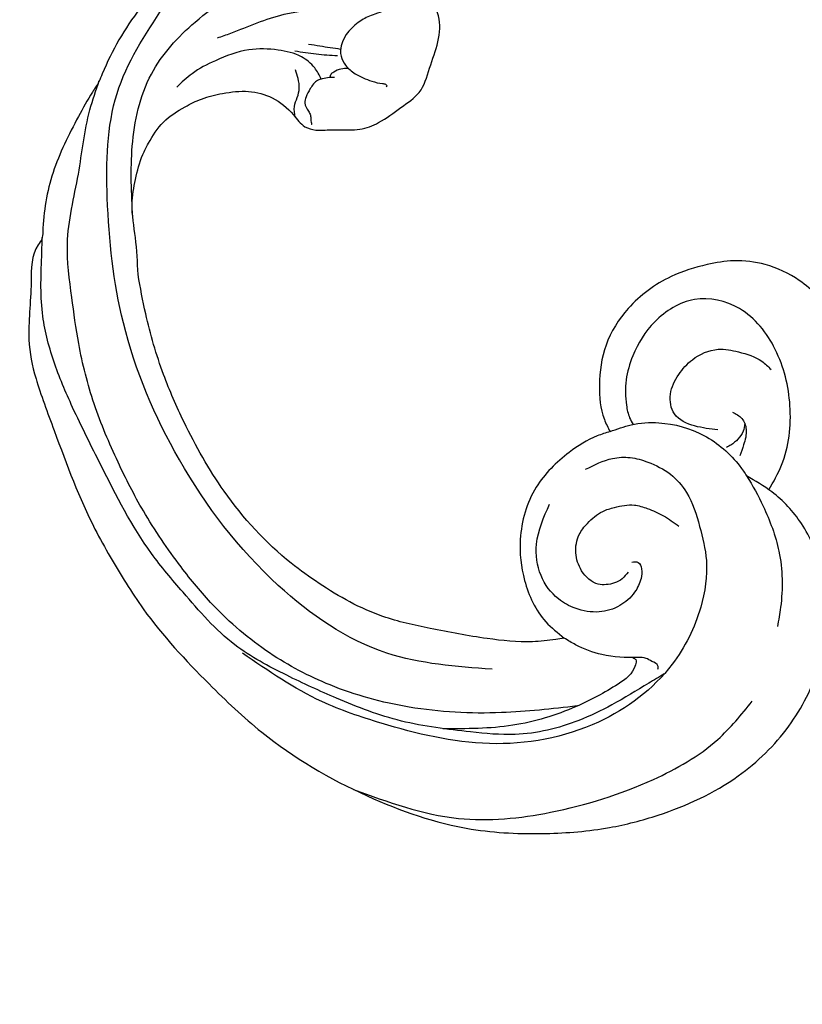
# Model space of a CAD drawing. Units: millimetres. Extents: x 2106 to 8406, y 964 to 2449.
# Drawn here: x 3087 to 3146, y 1486 to 1561 of the extents above; entities that cross this region are included whole.
import ezdxf

# ---------------------------------------------------------------- set-up
doc = ezdxf.new("R2010")
doc.units = ezdxf.units.MM
doc.linetypes.add('DOT', pattern=[6.35, 0, -6.35])
for name, color, linetype in [('2018-圖筆規範-輪廓線', 8, 'Continuous'), ('A-04.尺寸標註', 4, 'Continuous'), ('H-08.木作(細線)', 8, 'Continuous')]:
    doc.layers.add(name, color=color, linetype=linetype)
doc.layers.add('logo', color=8, linetype='Continuous', plot=False)
doc.styles.get("Standard").update_dxf_attribs({"font": 'arial.ttf'})
doc.styles.add('新細明體', font='PMingLiU.ttf')
doc.dimstyles.new('5', dxfattribs={"dimtxt": 12.5, "dimasz": 3.75, "dimexe": 2.5, "dimexo": 2.5, "dimgap": 1.5, "dimtad": 2, "dimdec": 0, "dimtxsty": '新細明體', "dimblk": 'ARCHTICK', "dimcen": 5, "dimclrd": 8, "dimclre": 8, "dimclrt": 4, "dimadec": 0, "dimazin": 0, "dimtfac": 1, "dimtdec": 0, "dimtix": 1, "dimtmove": 2, "dimatfit": 3, "dimldrblk": 'OPEN90', "dimfxl": 1.25, "dimlwd": 9, "dimlwe": 9, "dimarcsym": 0})

# ---------------------------------------------------------------- blocks, each defined once
blk = doc.blocks.new('logo')
at = {"layer": 'logo'}
h = blk.add_hatch(color=256, dxfattribs=at)
edge = h.paths.add_edge_path()
edge.add_ellipse((0, 1), major_axis=(0.323, 0.566), ratio=0.659111, start_angle=263.8576, end_angle=429.825)
edge.add_arc((0, 1), 0.399, 258.9967, 261.058)
edge.add_ellipse((0, 1), major_axis=(0.314, 0.551), ratio=0.659838, start_angle=263.243, end_angle=428.5195, ccw=False)
edge.add_arc((0, 0), 0.0433, 263.9962, 282.4455)
edge = h.paths.add_edge_path()
edge.add_ellipse((0, 1), major_axis=(0.314, 0.551), ratio=0.659838, start_angle=70.2744, end_angle=262.8394, ccw=False)
edge.add_arc((0, 1), 0.237, 245.2323, 248.2557, ccw=False)
edge.add_ellipse((0, 1), major_axis=(0.323, 0.566), ratio=0.659111, start_angle=71.1999, end_angle=263.5875)
edge.add_arc((0, 0), 0.0389, 266.4658, 288.3928, ccw=False)
edge = h.paths.add_edge_path(flags=17)
edge.add_line((0, 1), (0, 1))
edge.add_arc((0, 1), 0.399, 261.058, 296.4699, ccw=False)
edge.add_ellipse((0, 1), major_axis=(0.314, 0.551), ratio=0.659838, start_angle=68.5195, end_angle=70.2744)
edge.add_arc((0, 1), 0.237, 248.2557, 287.7329)
edge.add_arc((0, 1), 0.155, 119.2735, 139.7006)
edge.add_arc((0, 1), 0.526, 137.2638, 146.3296)
edge.add_arc((1, 0), 0.794, 150.4954, 153.1332)
edge.add_arc((0, 0), 0.799, 100.8186, 103.2077, ccw=False)
edge.add_arc((0, 1), 0.325, 138.9231, 148.8948, ccw=False)
edge.add_arc((1, 0), 0.758, 124.4657, 138.4002, ccw=False)
edge = h.paths.add_edge_path()
edge.add_arc((0, 1), 0.237, 233.3596, 245.2323)
edge.add_ellipse((0, 1), major_axis=(0.323, 0.566), ratio=0.659111, start_angle=69.825, end_angle=71.1999, ccw=False)
edge.add_arc((0, 1), 0.399, 251.1923, 258.9967, ccw=False)
h.paths.add_polyline_path([(0, 1, -0.021859), (0, 1, -0.004955), (0, 1, 0.012967), (0, 1, 0.223317), (0, 1, 0.425243), (0, 1, 0.393247), (0, 1, -0.084558), (0, 1, 0.019194), (0, 1, 0.004726), (0, 1, 0.021148), (0, 1, -0.080721), (0, 1, -0.104113), (0, 1, -0.094873), (0, 1, -0.207877), (0, 1, -0.223034), (0, 1, -0.16869)], flags=17)
h.paths.add_polyline_path([(0, 1, 0.088592), (0, 1, 0.140724), (0, 1, -0.012272), (0, 1, -0.041532), (0, 1, 0.005558), (0, 1, -0.187874)], flags=17)
h.paths.add_polyline_path([(0, 1, 0.011592), (0, 1, 0.056884), (0, 1, -0.271208), (0, 1, -0.679677), (0, 1, -0.290071), (0, 1, -0.103922), (0, 1, 0.053349), (0, 1, -0.004508), (0, 1, 0.220604), (0, 1, -0.015501), (0, 1, 0.008768), (0, 1, 0.029539), (0, 1, 1.009367)], flags=17)
h.paths.add_polyline_path([(0, 1, -0.008928), (0, 1, -0.347678), (0, 1, 0.00727), (0, 1, -0.035606), (0, 1, 0.01139), (0, 1, 0.012101), (0, 1, 0.461639)], flags=17)
h.paths.add_polyline_path([(0, 1, 0.433181), (0, 1, 0.04486), (0, 1, -0.026783), (0, 1, -0.142026), (0, 1, -0.307429), (0, 1, -0.953401), (0, 1, 0.069613), (0, 1, 0.042891), (0, 1, -0.067719), (0, 1, 0.893379)], flags=17)
h.paths.add_polyline_path([(0, 1, -0.009243), (0, 1, -0.026651), (0, 1, 0.013684), (0, 1, 0.174326), (0, 1, 0.391287), (0, 1, 0.210555), (0, 1), (0, 1, 0.001326), (0, 1, -0.005065), (0, 1, -0.027528), (0, 1, -0.195292), (0, 1, -0.659298)], flags=17)
h.paths.add_polyline_path([(0, 1, 0.023127), (0, 1, 0.184672), (0, 1, 0.098355), (0, 1, -0.009788), (0, 1, -0.240413)], flags=17)
h.paths.add_polyline_path([(0, 1, -0.002039), (0, 1, 0.07599), (0, 1, 0.108431), (0, 1, -0.004552), (0, 1, -0.028332), (0, 1, -0.123708)], flags=17)
h.paths.add_polyline_path([(0, 1, -0.55173), (0, 1, -0.18979), (0, 1, -0.013881), (0, 1, 0.011039), (0, 1, 0.022162), (0, 1, -0.010966), (0, 1, -0.001761), (0, 1, 0.034744), (0, 1, 0.086103), (0, 1, 0.506659), (0, 1, 0.355205), (0, 1, 0.093422), (0, 1, 0.017263), (0, 1, -0.31391)], flags=17)
h.paths.add_polyline_path([(0, 1, -0.009702), (0, 1, -0.004936), (0, 1, -0.035369), (0, 1, -0.002587), (0, 1, 0.014405), (0, 1, -0.020509)], flags=17)
h.paths.add_polyline_path([(0, 1, -0.007857), (0, 1, 0.009702), (0, 1, 0.020509), (0, 1, 0.000681), (0, 1, -0.002588), (0, 0, -0.013713), (0, 1, -0.01198)], flags=17)
h.paths.add_polyline_path([(0, 0, -0.036579), (0, 1, 0.01198), (0, 1, 0.013411), (0, 0, 0.001089), (0, 0, 0.015933), (0, 0, -0.190203), (0, 0, -0.266161), (0, 0, -0.207317), (0, 0, -0.064593), (0, 0, -0.001017), (0, 1, -0.000681), (0, 1, 0.152538), (0, 0, 0.230241), (0, 0, 0.234095), (0, 0, 0.172717), (0, 0, 0.028132), (0, 0, -0.014352), (0, 0, 0.062016), (0, 0, 0.349487), (0, 0, 0.392407), (0, 1, 0.130108), (0, 1, 0.001865), (0, 1, -0.054721), (0, 1, 0.014593), (0, 1, 0.007857), (0, 1, -0.01108), (0, 1, -0.100678), (0, 1, -0.349203), (0, 1, -0.402437), (0, 0, -0.009974), (0, 0, 0.613372), (0, 0, 0.175713), (0, 0, -0.002484), (0, 0, -0.463644), (0, 0, -0.513768), (0, 0, -0.075052), (0, 0, 0.007944)], flags=17)
h.paths.add_polyline_path([(0, 0, -0.062016), (0, 0, -0.007786), (0, 0, 0.027572), (0, 0, 0.0582), (0, 0, 0.26466), (0, 0, 0.315327), (0, 0, -0.025867), (0, 0, -0.380363), (0, 0, -0.153954), (0, 0, -0.090831)], flags=17)
h.paths.add_polyline_path([(0, 0, 0.336432), (0, 0, 0.025867), (0, 0, 0.026394), (0, 0, -0.025927), (0, 0, -0.173285), (0, 0, -0.685315), (0, 0, -0.491027), (0, 0, -0.040547), (0, 0, 0.025927), (0, 0, 0.139653), (0, 0, 1.004843)], flags=17)
h.paths.add_polyline_path([(0, 1, 0.143839), (0, 1, 0.069213), (0, 1, -0.088592), (0, 1, 0.404636)], flags=17)
h.paths.add_polyline_path([(0, 1, -0.01627), (0, 1, -0.069213), (0, 1, 0.037626), (0, 1, -0.082213), (0, 1, 0.004306), (0, 1, 0.008989), (0, 1, -0.006474), (0, 1, -0.136946), (0, 1, 0.054668)], flags=17)
for points in [[(0, 1, 0.019194), (0, 1, 0.004726), (0, 1, -0.044587), (0, 1, -0.07623), (0, 1, -0.235864), (0, 1, -0.450297), (0, 1, -0.16869), (0, 1, -0.021859), (0, 1, -0.004955), (0, 1, 0.012967), (0, 1, 0.223317), (0, 1, 0.425243), (0, 1, 0.393247), (0, 1, -0.084558)], [(0, 1, -0.206522), (0, 1, 0.207877), (0, 1, 0.024305), (0, 1, -0.043373)], [(0, 1, -0.011039), (0, 1, -0.017263), (0, 1, 0.004552), (0, 1, 0.002587), (0, 1, 0.035369)]]:
    blk.add_hatch(color=256, dxfattribs=at).paths.add_polyline_path(points)
h = blk.add_hatch(color=256, dxfattribs=at)
h.paths.add_polyline_path([(0, 1, 0.041532), (0, 1, 0.012272), (0, 1, 0.004508), (0, 1, -0.053349), (0, 1, -0.056884), (0, 1, 0.008928)])
h.paths.add_polyline_path([(0, 1, -0.008989), (0, 1, 0.010425), (0, 1, 0.004955), (0, 1, -0.019194)])
h.paths.add_polyline_path([(0, 1, 0.136946), (0, 1, -0.008768), (0, 1, 0.015501)])
h.paths.add_polyline_path([(0, 1, 0.026783), (0, 1, 0.026651), (0, 1, -0.023127), (0, 1, -0.042891)])
h.paths.add_polyline_path([(0, 1, -0.01139), (0, 1, -0.098355), (0, 1, 0.027528), (0, 1, 0.005065), (0, 1, 0.002039)])
h = blk.add_hatch(color=256, dxfattribs=at)
edge = h.paths.add_edge_path()
edge.add_ellipse((0, 1), major_axis=(0.314, 0.551), ratio=0.659838, start_angle=68.5195, end_angle=70.2744, ccw=False)
edge.add_arc((0, 1), 0.399, 258.9967, 261.058, ccw=False)
edge.add_ellipse((0, 1), major_axis=(0.323, 0.566), ratio=0.659111, start_angle=69.825, end_angle=71.1999)
edge.add_arc((0, 1), 0.237, 245.2323, 248.2557)
blk.add_line((0, 1), (0, 1), dxfattribs=at)
blk.add_line((0, 1), (0, 1), dxfattribs=at)
at = {"layer": 'logo', "lineweight": 0}
blk.add_line((0, 1), (0, 1), dxfattribs=at)
blk.add_line((0, 1), (0, 1), dxfattribs=at)
at = {"layer": 'logo'}
for points in [[(0, 1, 0.200172), (0, 1, -0.066965)], [(0, 1, 0.002733), (0, 1)], [(0, 1, 0.060876), (0, 1, 0.137716), (0, 1, -0.393247), (0, 1, 79.578459)], [(0, 1, -0.425243), (0, 1, -0.223317), (0, 1, -0.027703), (0, 1, 0.082213), (0, 1, -0.037626), (0, 1, -0.143839), (0, 1, -0.872775)], [(0, 1, 0.089367), (0, 1, 0.028397)], [(0, 1, 0.039578), (0, 1, 0.021193), (0, 1, 0.700396)], [(0, 1, 0.021148), (0, 1, 0.658186)], [(0, 1, -0.434531), (0, 1, -0.16869), (0, 1, 0.909183)], [(0, 1, -0.056349), (0, 1, 0.070229), (0, 1, 0.769245)], [(0, 1, -0.105013), (0, 1, 0.404636), (0, 1, 1.743742)], [(0, 1, 0.216717), (0, 1, 0.638327)], [(0, 1, -0.329321), (0, 1, -0.679677), (0, 1, 0.415871)], [(0, 1, -0.290071), (0, 1, -0.539799), (0, 1, 0.00727), (0, 1, -1.51475)], [(0, 1, 0.187874), (0, 1, 0.783226)], [(0, 1, -0.026083), (0, 1, -1.009367), (0, 1, 0.624773)], [(0, 1, -0.416943), (0, 1, 0.828532)], [(0, 1, -0.513007), (0, 1, -1.702754)], [(0, 1, -0.015466), (0, 1, 0.608014)], [(0, 1, -0.338614), (0, 1, -0.659298), (0, 1, -0.100316), (0, 1, 0.893379), (0, 1, 0.433181), (0, 1, 0.289299), (0, 1, 0.081086), (0, 1, -0.684784)], [(0, 1, -0.210555), (0, 1, -0.391287), (0, 1, -0.174326), (0, 1, -0.110406), (0, 1, 0.953401), (0, 1)], [(0, 1, 0.307429), (0, 1, 0.446432), (0, 1, 0.145269), (0, 1, -0.214979)], [(0, 1, 0.059536), (0, 1, 0.18979), (0, 1, 0.55173), (0, 1, 0.38162), (0, 0, -0.007944), (0, 0, -0.007944)], [(0, 0, -0.035926), (0, 0, -0.172717), (0, 0, -0.234095), (0, 0, -0.230241), (0, 0, -0.17359), (0, 1)], [(0, 1, 0.111049), (0, 1, 0.147976), (0, 1, 0.393525)], [(0, 1, 0.086103), (0, 1, 0.506659), (0, 1, 0.355205), (0, 1, 0.113269), (0, 1, 0.583131)], [(0, 1, 0.016972), (0, 0, -0.190203), (0, 0, -0.266161), (0, 0, -0.290937), (0, 1, 0.211969)], [(0, 1, -0.035274), (0, 1, -0.003626), (0, 1, 0.389489)], [(0, 1, -0.130108), (0, 1, -0.392407), (0, 0, -0.420619), (0, 0, -0.420619)], [(0, 1, -0.023063), (0, 1, -0.100678), (0, 1, -0.349203), (0, 1, -0.402437), (0, 0, -0.247136)], [(0, 0, -0.175713), (0, 0, -0.613372), (0, 0)], [(0, 1, 0.241802), (0, 1, 0.575938)], [(0, 0, 0.009974), (0, 0, 0.009974)], [(0, 0, 0.090831), (0, 0, 0.169704), (0, 0)], [(0, 0, 0.513768), (0, 0, 0.463644), (0, 0, 0.463644)], [(0, 0, -0.075052), (0, 0)], [(0, 0, -0.166662), (0, 0, -0.70739)]]:
    blk.add_lwpolyline(points, format="xyb", dxfattribs=at)
at = {"layer": 'logo', "lineweight": 0}
for centre, radius, start, end in [((0, 1), 0.0345, 330.444, 85.9913), ((0, 1), 0.227, 292.2367, 335.222), ((0, 1), 0.581, 283.4362, 286.6173), ((0, 1), 0.187, 179.5483, 182.0782), ((0, 1), 0.256, 281.5539, 286.6322), ((0, 0), 0.406, 108.6958, 111.2089), ((3, -4), 5.41, 114.0704, 114.474), ((0, 1), 0.256, 299.1609, 307.1205), ((0, 1), 0.262, 310.2009, 329.8856), ((0, 1), 0.0613, 327.2799, 74.7579), ((0, 1), 0.137, 82.2276, 160.4489), ((0, 1), 0.581, 279.4802, 283.4362), ((0, 1), 0.187, 109.838, 179.5483), ((0, 1), 0.136, 244.3758, 335.626), ((0, 1), 0.0627, 337.3085, 63.01), ((0, 0), 0.103, 81.5328, 111.1847), ((3, -4), 5.41, 113.6429, 114.0704), ((0, 1), 0.256, 286.6322, 299.1609), ((0, 0), 0.406, 111.2089, 114.5532), ((0, 1), 0.187, 183.2094, 185.01), ((0, 0), 0.577, 112.9982, 115.5374), ((0, 0), 0.29, 94.0374, 117.0335), ((0, 1), 0.0267, 8.5098, 85.5073), ((0, 1), 0.111, 267.175, 354.8617), ((0, 0), 0.0251, 327.1994, 93.2945), ((0, 0), 0.0241, 86.756, 126.6195), ((-1, 0), 1.36, 4.2266, 4.7959), ((-1, 0), 1.36, 3.6768, 5.4974), ((0, 1), 0.187, 185.01, 193.3895), ((0, 0), 0.577, 115.5374, 118.2829), ((0, 0), 0.281, 122.374, 125.4474), ((0, 0), 0.273, 124.9761, 186.879), ((0, 0), 0.545, 7.5429, 8.1488), ((1, 1), 0.32, 186.7897, 186.9458), ((0, 0), 0.329, 122.0966, 156.7882), ((0, 2), 0.875, 285.3109, 288.8633), ((0, 0), 0.462, 102.2567, 104.2662), ((0, 1), 0.131, 121.8036, 128.5716), ((0, 1), 0.101, 147.8295, 328.8978), ((-1, 1), 0.874, 336.959, 339.6154), ((0, 1), 0.114, 23.2852, 36.3079), ((0, 1), 0.116, 281.7653, 342.4614), ((0, 1), 0.0664, 143.3048, 280.117), ((0, 1), 0.11, 60.1861, 124.8898), ((0, 1), 0.114, 36.3079, 60.04), ((0, 1), 0.116, 342.4614, 354.6764), ((0, 1), 0.286, 163.3678, 164.401), ((0, 1), 0.131, 40.8505, 90.6121), ((0, 1), 0.13, 31.6961, 41.2089), ((0, 1), 0.131, 38.0381, 40.8505), ((0, 1), 0.286, 163.3678, 164.401), ((0, 1), 0.116, 342.4614, 354.6764), ((0, 1), 0.114, 23.2852, 36.3079), ((-1, 1), 0.874, 339.6154, 341.6615), ((-1, 1), 0.874, 339.6154, 341.6615), ((0, 1), 0.114, 306.5995, 23.2852), ((2, -3), 4.02, 115.8994, 117.5656), ((0, 1), 0.0383, 297.535, 305.6919), ((0, 1), 0.211, 240.9381, 243.5484), ((-1, 2), 1.97, 292.2914, 295.0645), ((0, 1), 0.13, 292.5765, 31.6961), ((-1, 2), 1.97, 291.8241, 292.2914), ((0, 1), 0.155, 239.2194, 256.6015), ((0, 1), 0.321, 258.87, 283.6239), ((1, 1), 0.32, 182.4453, 183.4886), ((0, 1), 0.581, 272.9888, 279.4802), ((0, 1), 0.211, 243.5484, 271.7569), ((0, 0), 0.406, 114.5532, 116.7766), ((0, 1), 0.187, 182.0782, 183.2094), ((0, 1), 0.256, 273.4512, 281.5539), ((0, 1), 0.321, 283.6239, 284.2167), ((1, 1), 0.32, 183.4886, 186.7897), ((0, 0), 0.329, 117.3968, 122.0966), ((0, 1), 0.0622, 70.679, 164.3644), ((0, 1), 0.064, 167.0919, 177.3661), ((0, 0), 0.117, 96.281, 102.4178), ((0, 1), 0.0419, 133.7672, 166.1009), ((0, 1), 0.0367, 83.4964, 151.8522), ((0, 1), 0.0217, 251.3968, 65.9306), ((0, 0), 0.117, 80.3525, 96.281), ((0, 1), 0.0419, 166.1009, 175.9249), ((0, 0), 0.123, 80.8228, 96.3193), ((0, 1), 0.0353, 243.9263, 51.0341), ((0, 0), 0.123, 96.3193, 101.6186), ((0, 1), 0.064, 183.4727, 225.325), ((0, 1), 0.0383, 275.0659, 297.535), ((0, 1), 0.211, 238.695, 240.9381), ((0, 1), 0.0419, 175.9249, 229.9973), ((0, 0), 0.117, 96.281, 102.4178), ((0, 1), 0.064, 177.3661, 183.4727), ((0, 0), 0.123, 96.3193, 101.6186), ((0, 1), 0.0419, 166.1009, 175.9249), ((0, 1), 0.064, 177.3661, 183.4727), ((0, 0), 0.117, 102.4178, 105.5537), ((0, 1), 0.0386, 98.6046, 138.1597), ((0, 1), 0.027, 151.6425, 237.1215), ((0, 1), 0.0459, 234.5859, 282.1467), ((-1, 2), 1.97, 291.5203, 291.8241), ((0, 1), 0.155, 238.0585, 239.2194), ((0, 1), 0.064, 225.325, 231.6324), ((0, 1), 0.0383, 230.8646, 275.0659), ((0, 1), 0.0177, 105.7526, 239.3398), ((0, 0), 0.123, 101.6186, 103.7368), ((0, 1), 0.226, 95.6485, 115.8995), ((0, 1), 0.286, 131.3266, 163.3678), ((0, 1), 0.131, 38.0381, 40.8505), ((0, 1), 0.13, 31.6961, 41.2089), ((-1, 1), 0.874, 341.6615, 342.9354), ((0, 1), 0.291, 117.4328, 159.9943), ((0, 1), 0.101, 81.2439, 113.9848), ((0, 1), 0.286, 115.4894, 131.3266), ((0, 1), 0.226, 95.6485, 115.8995), ((0, 1), 0.0392, 258.5502, 346.6702), ((0, 1), 0.226, 115.8995, 119.6279), ((0, 1), 0.286, 115.4894, 131.3266), ((1, 0), 0.935, 112.6486, 121.2678), ((0, 1), 0.618, 283.2744, 302.0739), ((0, 0), 0.799, 99.8317, 100.8186), ((0, 1), 0.325, 148.8948, 150.9548), ((0, 0), 0.462, 104.2662, 105.7498), ((0, 1), 0.131, 90.6121, 121.8036), ((0, 2), 0.875, 288.8633, 301.3798), ((0, 0), 0.799, 100.8186, 103.2077), ((1, 0), 0.794, 153.1332, 154.2687), ((0, 0), 0.462, 105.7498, 110.1482), ((0, 1), 0.325, 148.8948, 150.9548), ((0, 0), 0.462, 105.7498, 110.1482), ((1, 0), 0.794, 154.2687, 155.3518), ((-1, 1), 0.5, 339.9296, 350.1414), ((0, 1), 0.225, 324.2142, 341.6511), ((0, 1), 0.111, 272.2715, 325.3573), ((0, 1), 0.0336, 149.7688, 246.7364), ((0, 1), 0.292, 119.8523, 158.1526), ((0, 0), 0.462, 110.1482, 115.1572), ((1, 0), 0.794, 153.1332, 154.2687), ((0, 0), 0.799, 103.2077, 106.1792), ((0, 1), 0.28, 114.7362, 165.0904), ((0, 1), 0.0374, 171.8348, 263.9838), ((0, 1), 0.146, 267.5844, 353.4527), ((0, 1), 0.325, 150.9548, 170.2881), ((1, 0), 0.758, 124.4657, 138.4002), ((0, 1), 0.399, 251.1923, 296.4699), ((0, 1), 0.155, 119.2735, 139.7006), ((0, 1), 0.526, 137.2638, 146.3296), ((1, 0), 0.794, 150.4954, 153.1332), ((0, 0), 0.799, 100.8186, 103.2077), ((0, 1), 0.325, 138.9231, 148.8948), ((0, 0), 0.113, 165.2767, 167.5624), ((0, 0), 0.0148, 48.9877, 148.4858), ((0, 0), 0.016, 301.3037, 50.0743), ((0, 1), 0.0724, 235.2903, 252.4587), ((0, 0), 0.166, 155.203, 207.0666), ((1, 0), 0.32, 175.9493, 185.5558), ((0, 1), 0.136, 244.3758, 258.5706), ((1, 0), 0.32, 175.9493, 185.5558), ((0, 0), 0.038, 179.2922, 192.6156), ((0, 0), 0.142, 192.9154, 252.2115), ((0, 0), 0.106, 252.0283, 322.0343), ((0, 0), 0.104, 219.3152, 312.3495), ((0, 0), 0.143, 189.1555, 227.6818), ((0, 0), 0.0389, 177.6916, 252.0699), ((0, 0), 0.0248, 345.864, 166.4176), ((0, 0), 0.0433, 213.0653, 252.3889), ((0, 0), 0.0192, 85.2505, 222.9442), ((0, 0), 0.0263, 331.2506, 75.8597), ((0, 0), 0.0917, 317.7365, 327.0242), ((0, 0), 0.0433, 252.3889, 295.424), ((0, 0), 0.0389, 252.0699, 306.6919)]:
    blk.add_arc(centre, radius, start, end, dxfattribs=at)
at = {"layer": 'logo'}
for major_axis, ratio in [((0.314, 0.551), 0.659838), ((0.323, 0.566), 0.659111)]:
    blk.add_ellipse((0, 1), major_axis=major_axis, ratio=ratio, dxfattribs=at)
at = {"layer": 'logo', "insert": (0, 0), "char_height": 0.0564, "width": 0.764, "attachment_point": 1}
blk.add_mtext('{\\fVerdana|b0|i1|c0|p34;GOODWARE}', dxfattribs=at)
blk = doc.blocks.new('SE-21230L')
at = {"layer": '2018-圖筆規範-輪廓線'}
blk.add_open_spline([(1231.242, 1939.985), (1231.455, 1940.763), (1232.372, 1944.114), (1232.862, 1948.964), (1233.491, 1954.596), (1233.37, 1957.689), (1232, 1961.333), (1231.427, 1964.023), (1230.301, 1964.802), (1229.787, 1966.69), (1228.466, 1969.688), (1225.924, 1972.609), (1224.169, 1974.518), (1223.22, 1975.341), (1221.781, 1977.336), (1219.358, 1979.855), (1215.456, 1982.281), (1211.897, 1983.311), (1208.808, 1983.382), (1206.39, 1983.23), (1204.017, 1983.413), (1202.236, 1982.29), (1200.885, 1981.113), (1200.001, 1979.866), (1198.823, 1978.749), (1197.355, 1977.403), (1197.042, 1975.596), (1196.464, 1973.018), (1198.083, 1970.833), (1199.418, 1968.488), (1201.375, 1967.861), (1202.988, 1967.105), (1204.779, 1966.906), (1206.158, 1967.362), (1207.259, 1967.591), (1208.093, 1967.779), (1208.927, 1968.243), (1209.428, 1969.61), (1210.475, 1971.036), (1212.263, 1972.026), (1214.11, 1972.271), (1215.804, 1972.289), (1217.462, 1971.928), (1219.208, 1971.357), (1220.435, 1970.19), (1221.54, 1968.966), (1222.292, 1967.528), (1223.198, 1965.554), (1223.332, 1963.087), (1223.697, 1961.319), (1223.888, 1960.397), (1223.956, 1959.382), (1224.131, 1956.751), (1223.996, 1952.784), (1223.166, 1947.873), (1221.646, 1942.188), (1219.027, 1937.33), (1215.656, 1933.357), (1212.753, 1930.589), (1208.65, 1928.567), (1205.143, 1926.929), (1202.089, 1925.821), (1200.128, 1925.535), (1199.317, 1925.468), (1199.097, 1925.45), (1199.48, 1925.95), (1200.589, 1927.398), (1201.13, 1930.352), (1200.637, 1933.972), (1198.694, 1937.301), (1195.651, 1939.066), (1193.349, 1939.827), (1192.172, 1939.885), (1191.827, 1939.902), (1191.904, 1940.239), (1192.178, 1941.437), (1191.81, 1943.732), (1190.67, 1946.565), (1188.068, 1949.039), (1184.809, 1950.367), (1181.774, 1950.521), (1179.303, 1950.342), (1176.997, 1949.409), (1175.085, 1947.896), (1174.201, 1946.576), (1173.851, 1946.054), (1173.124, 1945.578), (1171.498, 1944.515), (1169.362, 1941.878), (1168.488, 1938.438), (1168.759, 1933.735), (1170.455, 1928.33), (1174.505, 1923.703), (1177.886, 1921.456), (1179.52, 1920.557), (1179.849, 1920.376), (1180.129, 1919.789), (1181.153, 1917.644), (1183.98, 1914.424), (1189.09, 1911.476), (1194.452, 1910.486), (1199.644, 1910.457), (1204.41, 1911.262), (1210.509, 1913.078), (1217.128, 1917.447), (1222.717, 1922.924), (1226.704, 1929.298), (1229.607, 1934.52), (1230.79, 1938.473), (1231.242, 1939.985)], degree=3, knots=[0, 0, 0, 0, 2.417414, 10.417151, 14.530387, 18.055239, 22.322287, 25.194533, 25.717622, 26.257806, 30.869349, 35.574051, 37.72931, 38.664567, 39.320106, 45.091252, 49.01343, 52.985453, 56.037051, 58.223631, 60.29583, 62.995824, 64.194745, 65.68777, 67.534092, 69.097776, 71.496989, 72.816972, 76.874133, 78.887527, 80.692755, 82.759861, 84.284111, 85.939243, 87.062824, 87.659518, 88.513031, 89.778157, 91.853405, 93.72917, 95.719771, 97.391944, 98.782741, 100.802659, 102.797439, 103.764303, 105.744253, 107.631013, 110.222961, 113.052113, 113.052113, 113.052113, 116.103735, 120.961221, 124.913947, 131.026267, 138.560649, 141.183935, 146.672171, 150.412923, 154.830353, 158.31287, 160.094921, 160.75556, 160.75556, 160.75556, 162.631902, 166.188875, 169.349557, 173.518749, 177.18143, 179.67382, 180.707526, 180.707526, 180.707526, 181.741614, 184.379289, 187.495469, 190.767411, 194.854671, 197.760392, 199.833, 202.234491, 205.110059, 206.988017, 206.988017, 206.988017, 209.589029, 212.798049, 216.914273, 219.885005, 226.895692, 233.428202, 237.898983, 239.024918, 239.024918, 239.024918, 240.974478, 246.148623, 251.565183, 258.390485, 262.226535, 267.111005, 272.83998, 281.183624, 290.611809, 296.069938, 303.700437, 308.424691, 308.424691, 308.424691, 308.424691], dxfattribs=at)
at = {"layer": 'H-08.木作(細線)'}
for points in [[(1205.035, 1924.495), (1212.528, 1927.665), (1219.31, 1934.715), (1224.291, 1945.876), (1225.878, 1957.093), (1224.729, 1966.657), (1222.048, 1974.214), (1216.989, 1979.746), (1213.416, 1982.327), (1209.824, 1983.34)], [(1223.204, 1964.754), (1221.91, 1970.022), (1219.14, 1975.008), (1214.919, 1978.05), (1209.107, 1980.089), (1206.893, 1980.435), (1206.097, 1980.469), (1204.714, 1980.953), (1204.437, 1981.437)], [(1204.734, 1976.558), (1208.204, 1976.934), (1212.52, 1976.542), (1213.591, 1976.435)], [(1202.341, 1975.908), (1201.277, 1976.058), (1200.308, 1976.181), (1199.981, 1975.881), (1200.226, 1975.54), (1200.663, 1975.349), (1201.441, 1975.267), (1202.028, 1975.199), (1202.532, 1975.062), (1204.533, 1973.558), (1204.736, 1972.79), (1204.571, 1972.025), (1204.024, 1971.218), (1202.93, 1970.357), (1202.191, 1969.975), (1201.959, 1969.865), (1201.89, 1969.715), (1201.986, 1969.646)], [(1199.401, 1920.172), (1205.15, 1921.099), (1211.882, 1923.237), (1217.34, 1926.364), (1221.222, 1929.867), (1224.537, 1934.524), (1226.174, 1937.903), (1227.92, 1942.762), (1228.887, 1946.859), (1229.561, 1951.617), (1229.582, 1956.385), (1229.225, 1959.944), (1228.552, 1963.984), (1226.429, 1968.963), (1224.368, 1973.508), (1223.124, 1975.497)], [(1206.637, 1971.453), (1206.914, 1972.413), (1207.691, 1973.48), (1209.288, 1974.412), (1211.467, 1974.98), (1214.146, 1974.802), (1216.116, 1974.275), (1217.504, 1973.568)], [(1204.644, 1973.296), (1206.126, 1973.919), (1206.931, 1974.264)], [(1205.003, 1972.872), (1206.558, 1973.39), (1208.085, 1974.021)], [(1209.277, 1969.124), (1209.134, 1969.931), (1208.76, 1970.541), (1208.441, 1971.193), (1208.343, 1971.928), (1208.385, 1972.621)], [(1204.423, 1971.737), (1204.995, 1971.834), (1205.584, 1971.738), (1205.857, 1971.601), (1205.939, 1971.478)], [(1205.625, 1971.314), (1206.022, 1971.415), (1206.554, 1971.452), (1206.93, 1971.426), (1207.627, 1970.95), (1208.101, 1970.415), (1208.3, 1969.993), (1208.188, 1969.322), (1208.119, 1968.978), (1208.127, 1968.831), (1208.17, 1968.651), (1208.205, 1968.444), (1208.205, 1968.298), (1208.231, 1968.272)], [(1192.349, 1920.924), (1193.675, 1920.523), (1196.822, 1919.606), (1199.563, 1919.072), (1204.544, 1919.226), (1207.794, 1920.247), (1212.724, 1922.354), (1217.099, 1925.257), (1220.369, 1927.891), (1223.64, 1931.123), (1226.503, 1935.99), (1228.119, 1939.468), (1230.205, 1946.928), (1231.227, 1951.775), (1231.759, 1955.556), (1231.697, 1959.339), (1231.248, 1961.565), (1230.614, 1963.815), (1230.295, 1964.933)], [(1181.142, 1932.613), (1179.737, 1934.194), (1178, 1938.456), (1178.038, 1942.907), (1179.925, 1946.603), (1183.096, 1948.112), (1186.456, 1947.207), (1188.721, 1945.095), (1189.664, 1943.435), (1190.117, 1941.549), (1190.117, 1940.568), (1189.987, 1940.004)], [(1183.8, 1938.023), (1185.452, 1938.74), (1186.72, 1940.008), (1186.648, 1941.539), (1185.667, 1942.854), (1184.375, 1943.691), (1182.269, 1943.978), (1180.809, 1943.404), (1179.253, 1942.28), (1178.726, 1941.491)], [(1191.827, 1939.902), (1190.144, 1940.009), (1188.041, 1939.64), (1184.946, 1937.862), (1182.85, 1934.904), (1182.532, 1934.056), (1181.874, 1931.506), (1181.549, 1927.865), (1182.474, 1923.682), (1183.068, 1922.317)], [(1182.388, 1939.048), (1181.814, 1938.402), (1181.694, 1937.517), (1182.173, 1936.417), (1182.651, 1935.676)], [(1181.689, 1937.996), (1181.948, 1937.433), (1182.483, 1936.954), (1183.113, 1936.644), (1183.489, 1936.55)], [(1194.349, 1937.565), (1192.139, 1937.863), (1190.825, 1937.604), (1189.59, 1936.928), (1188.156, 1935.615), (1187.3, 1933.963), (1186.962, 1931.197), (1187.101, 1928.544), (1188.395, 1925.182), (1191.586, 1921.486), (1198.131, 1918.583), (1206.625, 1919.03), (1214.262, 1922.573), (1218.256, 1925.291), (1223.237, 1930.355)], [(1192.657, 1929.821), (1192.199, 1929.682), (1192.06, 1929.125), (1192.279, 1928.429), (1193.016, 1927.533), (1194.37, 1926.817), (1196.003, 1926.737), (1197.715, 1927.454), (1198.79, 1928.468), (1199.647, 1930.518), (1199.388, 1932.945), (1197.675, 1935.654)], [(1179.813, 1920.396), (1178.945, 1923.063), (1178.715, 1925.774), (1179.359, 1929.503), (1180.968, 1932.402), (1182.532, 1934.056)], [(1193.115, 1929.145), (1193.693, 1928.767), (1194.987, 1928.628), (1195.564, 1928.807), (1196.54, 1930.12), (1196.64, 1931.553), (1196.042, 1932.846), (1195.226, 1933.522), (1193.872, 1934.119), (1192.916, 1934.199), (1191.403, 1934), (1190.507, 1933.502), (1189.451, 1932.667), (1188.495, 1931.592)], [(1192.729, 1921.385), (1192.666, 1921.639), (1193.034, 1922.082), (1193.401, 1922.412), (1193.977, 1922.621), (1196.616, 1923.519), (1198.381, 1924.743), (1199.097, 1925.45)], [(1194.373, 1922.722), (1194.2, 1922.512), (1194.307, 1922.129), (1195.968, 1921.032), (1199.502, 1920.155), (1204.539, 1919.945), (1209.785, 1921.007)], [(1217.566, 1918.182), (1210.326, 1914.068), (1203.387, 1912.791), (1195.132, 1913.302), (1189.618, 1915.054), (1186.331, 1917.243)]]:
    blk.add_spline(points, degree=3, dxfattribs=at)
at = {"layer": 'logo', "xscale": 0.002, "yscale": 0.002, "zscale": 0.002}
blk.add_blockref('logo', (1217.505, 1973.566), dxfattribs=at)
blk = doc.blocks.new('_ArchTick')
at = {"color": 0, "linetype": 'ByBlock', "const_width": 0.15}
blk.add_lwpolyline([(-0.5, -0.5), (0.5, 0.5)], dxfattribs=at)
blk = doc.blocks.new('*D66')
at = {"layer": 'A-04.尺寸標註', "color": 8, "lineweight": 9, "ltscale": 0.5, "transparency": 16777216}
for p in [(3564.25, 2121.519), (2786.984, 1344.541)]:
    blk.add_line(p, (3524.468, 2081.753), dxfattribs=at)
at = {"layer": 'DEFPOINTS', "color": 0, "ltscale": 0.5, "transparency": 16777216}
for p in [(3524.468, 2081.753), (2786.984, 1344.541)]:
    blk.add_point(p, dxfattribs=at)
at = {"layer": 'A-04.尺寸標註', "color": 8, "lineweight": 9, "ltscale": 0.5, "transparency": 16777216, "xscale": 3.75, "yscale": 3.75, "zscale": 3.75}
for p, rotation in [((3524.468, 2081.753), 224.9894166323439), ((2786.984, 1344.541), 44.98941663234391)]:
    blk.add_blockref('_ArchTick', p, dxfattribs=dict(at, rotation=rotation))
at = {"layer": 'A-04.尺寸標註', "color": 4, "ltscale": 0.5, "transparency": 16777216, "insert": (3540.877, 2110.423), "char_height": 12.5, "attachment_point": 5, "rotation": 44.98942, "style": '新細明體'}
blk.add_mtext('∅1043', dxfattribs=at)
blk = doc.blocks.new('_Open90')
at = {"color": 0, "linetype": 'ByBlock', "lineweight": -2}
for p, q in [((-0.5, 0.5), (0, 0)), ((0, 0), (-1, 0)), ((0, 0), (-0.5, -0.5))]:
    blk.add_line(p, q, dxfattribs=at)

msp = doc.modelspace()

# ---------------------------------------------------------------- linework, layer by layer
at = {"color": 8, "linetype": 'DOT', "ltscale": 2}
msp.add_circle((3155.726, 1713.147), 521.384, dxfattribs=at)

# ---------------------------------------------------------------- block references
at = {"layer": 'H-08.木作(細線)', "color": 240, "true_color": 0xed1f24, "xscale": -1, "rotation": 14.18273439397805}
msp.add_blockref('SE-21230L', (4762.554, -59.272), dxfattribs=at)

# ---------------------------------------------------------------- dimensions: what is measured, and where the dimension line sits
at = {"layer": 'A-04.尺寸標註', "color": 8, "ltscale": 0.5}
dim = msp.add_diameter_dim_2p(p1=(2786.984, 1344.541), p2=(3524.468, 2081.753), dimstyle='5', dxfattribs=at)
dim.commit()
dim.dimension.update_dxf_attribs({"geometry": '*D66', "text_midpoint": (3540.877, 2110.423)})

doc.saveas('drawing.dxf')
